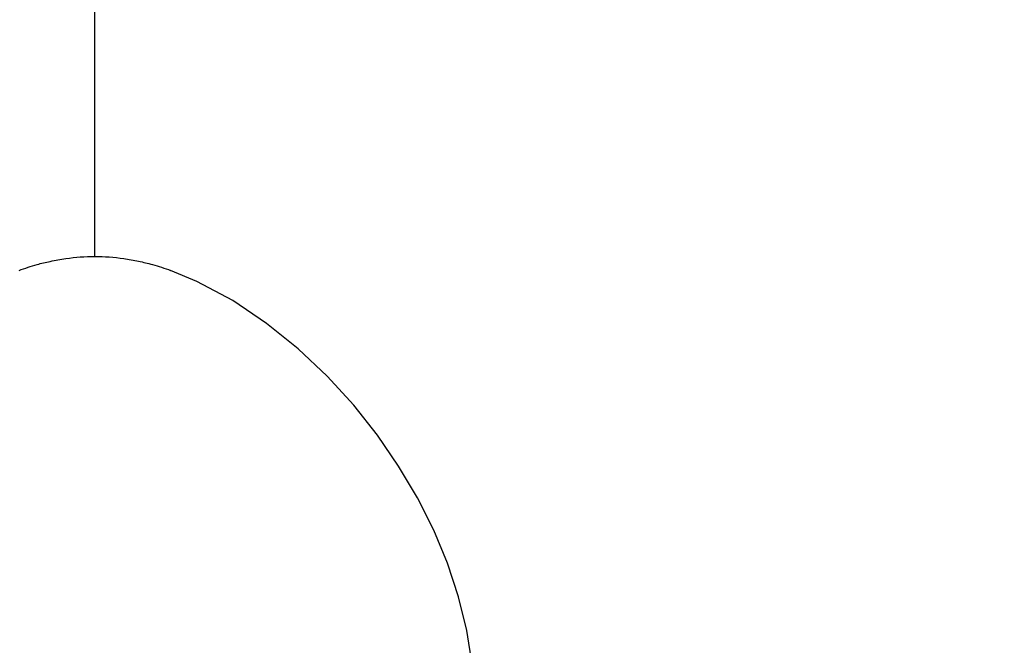
# Model space of a CAD drawing. Units: inches. Extents: x 27992 to 28929, y -2769 to -2250.
# Drawn here: x 28124 to 28136, y -2516 to -2508 of the extents above; entities that cross this region are included whole.
import ezdxf

# ---------------------------------------------------------------- set-up
doc = ezdxf.new("R2010")
doc.units = ezdxf.units.IN
doc.header["$LTSCALE"] = 1.21
doc.header["$MEASUREMENT"] = 0
doc.header["$PDMODE"] = 3
doc.header["$PDSIZE"] = 0.3125
doc.layers.get('0').update_dxf_attribs({"linetype": 'CONTINUOUS'})
doc.layers.get('Defpoints').update_dxf_attribs({"linetype": 'CONTINUOUS', "lineweight": 50})
doc.styles.get("Standard").update_dxf_attribs({"font": 'arial.ttf'})
doc.dimstyles.new('2', dxfattribs={"dimscale": 1.8, "dimtxt": 8.5, "dimasz": 5, "dimexe": 2, "dimexo": 0, "dimgap": 1, "dimtad": 1, "dimdec": 1, "dimdsep": 46, "dimtxsty": 'Standard', "dimcen": 0, "dimclrt": 7, "dimadec": 1, "dimazin": 2, "dimtfac": 1, "dimtdec": 1, "dimtofl": 0, "dimtmove": 0, "dimatfit": 3, "dimfxl": 0, "dimtolj": 1, "dimtzin": 0, "dimlwd": -1, "dimlwe": -1, "dimarcsym": 0})

# ---------------------------------------------------------------- blocks, each defined once
blk = doc.blocks.new('*D1')
at = {"color": 0}
for p, q in [((28096.9, -2598.798), (28096.9, -2446.077)), ((28332.883, -2597.823), (28332.883, -2446.077)), ((28096.9, -2449.677), (28043.529, -2449.677)), ((28323.883, -2449.677), (28105.9, -2449.677))]:
    blk.add_line(p, q, dxfattribs=at)
for points in [[(28105.9, -2448.177), (28105.9, -2451.177), (28096.9, -2449.677)], [(28323.883, -2448.177), (28323.883, -2451.177), (28332.883, -2449.677)]]:
    blk.add_solid(points, dxfattribs=at)
at = {"layer": 'Defpoints', "color": 0}
for p in [(28332.883, -2449.677), (28332.883, -2597.823), (28096.9, -2598.798)]:
    blk.add_point(p, dxfattribs=at)
at = {"color": 7, "insert": (28062.356, -2440.06), "char_height": 15.3, "attachment_point": 5}
blk.add_mtext('\\A1;236', dxfattribs=at)
blk = doc.blocks.new('*D2')
at = {"color": 0}
for p, q in [((28124.883, -2511.078), (28124.883, -2483.239)), ((28304.883, -2510.932), (28304.883, -2483.239)), ((28124.883, -2486.839), (28042.711, -2486.839)), ((28295.883, -2486.839), (28133.883, -2486.839))]:
    blk.add_line(p, q, dxfattribs=at)
for points in [[(28133.883, -2485.339), (28133.883, -2488.339), (28124.883, -2486.839)], [(28295.883, -2485.339), (28295.883, -2488.339), (28304.883, -2486.839)]]:
    blk.add_solid(points, dxfattribs=at)
at = {"layer": 'Defpoints', "color": 0}
for p in [(28304.883, -2486.839), (28304.883, -2510.932), (28124.883, -2511.078)]:
    blk.add_point(p, dxfattribs=at)
at = {"color": 7, "insert": (28060.667, -2477.228), "char_height": 15.3, "attachment_point": 5}
blk.add_mtext('\\A1;180', dxfattribs=at)
blk = doc.blocks.new('*D4')
at = {"color": 0}
for p, q in [((28306.559, -2249.805), (28008.463, -2249.805)), ((28012.063, -2699.345), (28012.063, -2258.805)), ((28120.469, -2708.345), (28008.463, -2708.345))]:
    blk.add_line(p, q, dxfattribs=at)
for points in [[(28010.563, -2258.805), (28013.563, -2258.805), (28012.063, -2249.805)], [(28010.563, -2699.345), (28013.563, -2699.345), (28012.063, -2708.345)]]:
    blk.add_solid(points, dxfattribs=at)
at = {"layer": 'Defpoints', "color": 0}
for p in [(28012.063, -2249.805), (28306.559, -2249.805), (28120.469, -2708.345)]:
    blk.add_point(p, dxfattribs=at)
at = {"color": 7, "insert": (28002.446, -2479.075), "char_height": 15.3, "attachment_point": 5, "rotation": 90}
blk.add_mtext('\\A1;453', dxfattribs=at)
blk = doc.blocks.new('A$C7A354D58')
at = {"color": 7, "linetype": 'Continuous'}
blk.add_line((32.906, 47.663), (32.91, 47.662), dxfattribs=at)
blk.add_lwpolyline([(36.519, 42.407), (36.527, 42.567), (36.505, 42.965), (36.443, 43.367), (36.344, 43.769), (36.211, 44.169), (36.046, 44.564), (35.852, 44.951), (35.628, 45.328), (35.375, 45.697), (35.091, 46.055), (34.776, 46.401), (34.429, 46.729), (34.052, 47.032), (33.648, 47.303), (33.219, 47.533), (32.906, 47.663)], dxfattribs=at)
for points, start_tangent, end_tangent in [([(31.096, 47.664), (31.311, 47.734), (31.467, 47.772)], (0.939899, 0.341453), (0.977042, 0.213045)), ([(31.467, 47.772), (31.655, 47.806), (32, 47.831)], (0.977042, 0.213045), (1, 0)), ([(32, 47.831), (32.345, 47.806), (32.523, 47.774)], (1, 0), (0.977777, -0.209649)), ([(32.523, 47.774), (32.688, 47.734), (32.906, 47.663)], (0.977777, -0.209649), (0.93949, -0.342577))]:
    blk.add_spline(points, degree=3, dxfattribs=dict(at, start_tangent=start_tangent, end_tangent=end_tangent))

msp = doc.modelspace()

# ---------------------------------------------------------------- block references
at = {"color": 1}
msp.add_blockref('A$C7A354D58', (28092.883, -2558.909), dxfattribs=at)

# ---------------------------------------------------------------- dimensions: what is measured, and where the dimension line sits
dim = msp.add_linear_dim(base=(28012.063, -2249.805), p1=(28120.469, -2708.345), p2=(28306.559, -2249.805), angle=90, text='453', dimstyle='2')
dim.commit()
dim.dimension.update_dxf_attribs({"geometry": '*D4', "text_midpoint": (28002.446, -2479.075)})
for base, p1, p2, picture, middle in [((28332.883, -2449.677), (28096.9, -2598.798), (28332.883, -2597.823), '*D1', (28062.356, -2449.677)), ((28304.883, -2486.839), (28124.883, -2511.078), (28304.883, -2510.932), '*D2', (28060.667, -2486.839))]:
    dim = msp.add_linear_dim(base=base, p1=p1, p2=p2, dimstyle='2')
    dim.commit()
    dim.dimension.update_dxf_attribs({"geometry": picture, "text_midpoint": middle, "dimtype": 160})

doc.saveas('drawing.dxf')
